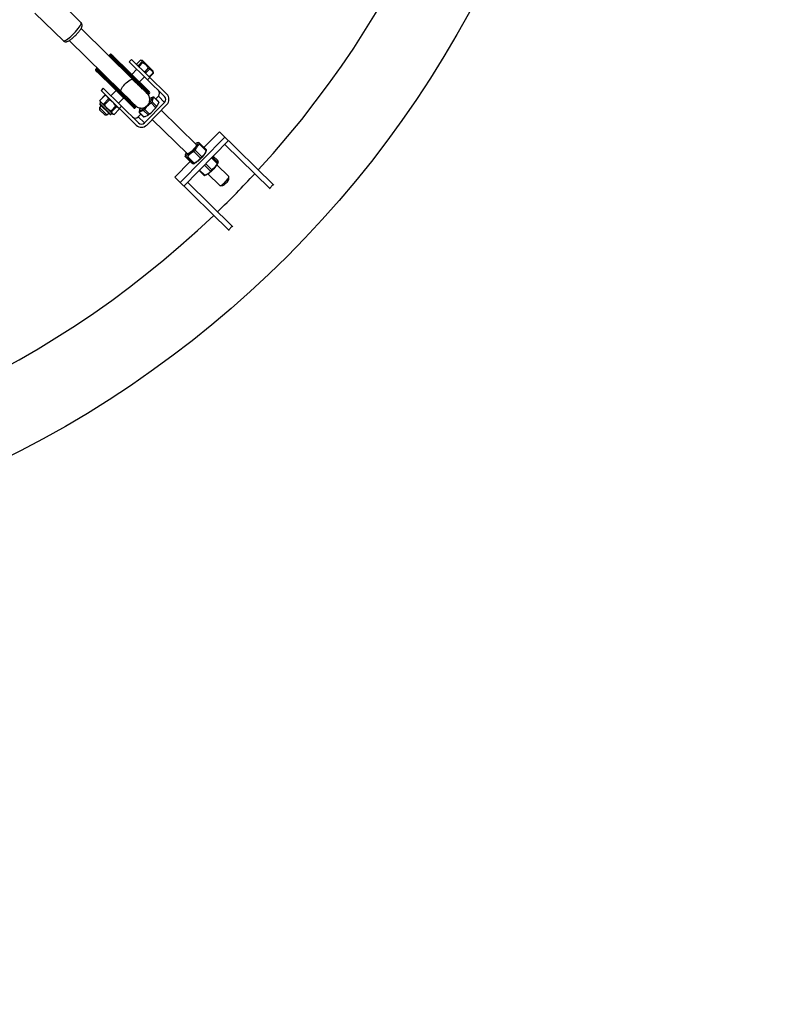
# Model space of a CAD drawing. Units: millimetres. Extents: x -4000 to 4000, y -4000 to 4000.
# Drawn here: x 454 to 1180, y -1410 to -483 of the extents above; entities that cross this region are included whole.
import ezdxf

# ---------------------------------------------------------------- set-up
doc = ezdxf.new("R2010")
doc.units = ezdxf.units.MM
doc.linetypes.add('HIDDEN', pattern=[1.905, 1.27, -0.635])

msp = doc.modelspace()

# ---------------------------------------------------------------- linework, layer by layer
at = {"color": 7, "linetype": 'Continuous', "lineweight": 25}
for p, q in [((511.76, -485.62), (484.94, -459.29)), ((468.13, -476.42), (494.94, -502.74)), ((560.48, -539.06), (511.53, -491)), ((500.32, -502.41), (549.27, -550.48)), ((538.84, -515.59), (538.48, -515.95)), ((539.66, -516.48), (539.3, -516.85)), ((574.47, -552.58), (539.89, -518.63)), ((540.78, -517.4), (540.42, -517.77)), ((540.42, -517.77), (575.75, -552.45)), ((576.09, -550.68), (540.56, -515.79)), ((540.56, -515.79), (540.63, -515.88)), ((576.1, -552.09), (540.78, -517.4)), ((559.1, -520.18), (557, -522.32)), ((590.26, -554.98), (557, -522.32)), ((592.36, -552.84), (559.1, -520.18)), ((564, -524.3), (567.43, -520.8)), ((568.98, -522.32), (565.55, -525.81)), ((565.55, -525.81), (566.41, -526.66)), ((566.41, -526.66), (569.84, -523.17)), ((569.32, -521.25), (567.84, -520.86)), ((568.98, -522.32), (569.84, -523.17)), ((569.32, -521.25), (579.4, -531.15)), ((574.95, -528.18), (571.51, -531.67)), ((574.95, -528.18), (576.07, -529.28)), ((525.77, -528.91), (525.42, -529.26)), ((525.64, -530.98), (561.18, -565.87)), ((525.73, -531.05), (525.64, -530.98)), ((526.68, -529.71), (526.32, -530.07)), ((527.62, -530.81), (527.26, -531.17)), ((527.26, -531.17), (562.59, -565.85)), ((562.94, -565.49), (527.62, -530.81)), ((528.47, -530.27), (563.04, -564.21)), ((558.13, -535.16), (558.49, -534.79)), ((564.21, -529.4), (559.41, -534.29)), ((566.54, -541.3), (571.34, -536.41)), ((571.51, -531.67), (572.64, -532.78)), ((572.64, -532.78), (576.07, -529.28)), ((576.3, -537.07), (574.2, -539.21)), ((579.63, -532.77), (576.19, -536.27)), ((576.19, -536.27), (576.45, -536.52)), ((576.45, -536.52), (579.89, -533.03)), ((579.82, -532.63), (579.4, -531.15)), ((579.63, -532.77), (579.89, -533.03)), ((579.89, -533.03), (579.78, -532.63)), ((533.97, -553.86), (529.25, -558.66)), ((529.35, -558.76), (534.07, -553.95)), ((532.48, -547.3), (530.37, -549.44)), ((563.64, -582.1), (530.37, -549.44)), ((532.48, -547.3), (565.74, -579.96)), ((534.07, -553.95), (533.97, -553.86)), ((533.97, -553.86), (534.11, -553.9)), ((535.2, -554.17), (534.1, -553.89)), ((544.49, -549.48), (539.69, -554.38)), ((544.98, -548.56), (545.33, -548.2)), ((572.91, -551.43), (574.22, -552.33)), ((573.63, -552), (574.47, -552.58)), ((575.5, -552.2), (575.85, -551.84)), ((575.75, -552.45), (576.1, -552.09)), ((578.45, -556.01), (577.55, -556.3)), ((584.48, -559.89), (580.29, -555.78)), ((580.39, -555.92), (584.58, -560.03)), ((584.39, -554.82), (581.9, -557.35)), ((584.39, -554.82), (590.25, -560.58)), ((530.58, -563.66), (528.83, -565.44)), ((528.83, -565.44), (528.85, -567.56)), ((528.83, -565.44), (535.96, -572.45)), ((529.25, -558.66), (529.29, -558.81)), ((529.35, -558.76), (529.25, -558.66)), ((529.29, -558.8), (529.59, -559.88)), ((530.38, -560.65), (529.36, -561.69)), ((538.93, -571.85), (529.37, -562.46)), ((541.51, -571.58), (529.59, -559.88)), ((537.52, -557.34), (532.8, -562.15)), ((533.68, -563.01), (532.8, -562.15)), ((533.68, -563.01), (538.4, -558.2)), ((538.4, -558.2), (537.52, -557.34)), ((544.26, -563.96), (539.54, -568.76)), ((540.32, -569.53), (545.04, -564.73)), ((545.04, -564.73), (544.26, -563.96)), ((546.82, -561.38), (551.63, -556.49)), ((549.68, -564.19), (547.58, -566.33)), ((562.79, -563.97), (561.87, -562.67)), ((563.04, -564.21), (562.12, -562.92)), ((562.34, -565.61), (562.69, -565.25)), ((562.59, -565.85), (562.94, -565.49)), ((590.25, -560.58), (571.34, -579.85)), ((573.43, -581.9), (592.35, -562.64)), ((577.62, -561.15), (581.81, -565.26)), ((582.69, -564.12), (578.5, -560.01)), ((584.63, -561.03), (583.34, -563.81)), ((528.85, -567.56), (533.84, -572.46)), ((533.84, -572.46), (535.96, -572.45)), ((535.96, -572.45), (537.72, -570.66)), ((540.32, -569.53), (539.54, -568.76)), ((539.71, -571.84), (540.72, -570.81)), ((541.51, -571.58), (542.6, -571.86)), ((547.45, -567.09), (542.73, -571.9)), ((547.41, -566.96), (547.11, -565.87)), ((567.96, -571.55), (565.47, -574.09)), ((565.47, -574.09), (571.34, -579.85)), ((566.35, -569.98), (570.54, -574.09)), ((570.69, -574.19), (566.5, -570.07)), ((566.82, -567.22), (566.55, -568.13)), ((570.55, -568.1), (574.74, -572.22)), ((575.86, -571.31), (571.67, -567.2)), ((574.44, -572.87), (571.69, -574.21)), ((581.2, -566.57), (577.16, -570.69)), ((620.29, -600.58), (587.09, -567.99)), ((578.69, -576.55), (611.88, -609.14)), ((647.03, -593.2), (605, -636.01)), ((627.37, -602.98), (641.91, -588.17)), ((641.91, -588.17), (693.16, -638.49)), ((650.52, -596.63), (608.49, -639.44)), ((622.07, -598.38), (620.85, -598.77)), ((629.49, -606.08), (623.31, -600.02)), ((623.61, -599.29), (629.78, -605.35)), ((647.02, -600.2), (689.69, -642.09)), ((610.08, -609.74), (609.58, -611.43)), ((609.58, -611.43), (615.75, -617.49)), ((612.03, -611.82), (618.21, -617.87)), ((624.08, -612.99), (617.91, -606.93)), ((619.05, -605.74), (625.22, -611.8)), ((629.27, -607.04), (629.78, -605.35)), ((640.07, -615.04), (636.19, -611.23)), ((599.87, -630.98), (614.41, -616.18)), ((617.36, -618.33), (611.19, -612.27)), ((617.36, -618.33), (617.27, -618.36)), ((617.28, -618.4), (618.51, -618.01)), ((633.59, -625.3), (627.88, -619.69)), ((629.02, -618.53), (634.77, -624.17)), ((639.86, -618.09), (634.56, -612.88)), ((635.29, -612.15), (640.4, -617.16)), ((650.68, -630.41), (639.52, -619.46)), ((640.31, -617.87), (640.61, -616.88)), ((640.58, -616.87), (640.4, -617.16)), ((627.53, -629.47), (622.82, -624.84)), ((623.24, -624.41), (628.18, -629.26)), ((627.84, -629.39), (629.54, -628.84)), ((631.11, -628.02), (642.27, -638.98)), ((599.87, -630.98), (651.13, -681.31)), ((611.99, -635.87), (654.66, -677.77)), ((642.55, -639.06), (644.92, -638.99)), ((650.74, -633.06), (650.77, -630.69)), ((692.64, -637.98), (689.14, -641.55)), ((654.11, -677.23), (650.61, -680.8))]:
    msp.add_line(p, q, dxfattribs=at)
at = {"color": 8, "linetype": 'Continuous', "lineweight": 25}
for p, q in [((541.41, -516.64), (540.63, -515.88)), ((525.73, -531.05), (526.57, -531.87)), ((557.67, -536.3), (557.61, -536.02)), ((560.48, -539.23), (572.49, -551.02)), ((546.18, -547.66), (546.46, -547.72)), ((549.44, -550.47), (558.06, -558.94)), ((539.71, -571.84), (529.36, -561.69))]:
    msp.add_line(p, q, dxfattribs=at)
at = {"color": 8, "linetype": 'Continuous', "lineweight": 25, "flags": 128}
for points in [[(494.69, -502.49), (495.12, -502.66), (495.79, -502.56), (496.68, -502.19), (497.77, -501.58), (499.02, -500.73), (500.39, -499.68), (501.84, -498.45), (503.34, -497.09), (504.82, -495.63), (506.26, -494.11), (507.59, -492.6), (508.8, -491.12), (509.82, -489.73), (510.65, -488.46), (511.24, -487.36), (511.59, -486.46), (511.68, -485.79), (511.5, -485.37), (511.5, -485.37)], [(539.89, -518.63), (539.77, -518.52), (539.66, -518.41), (539.55, -518.33), (539.46, -518.27), (539.39, -518.23), (539.33, -518.21), (539.29, -518.21), (539.28, -518.24)], [(540.78, -517.4), (540.93, -517.26), (541.09, -517.12), (541.24, -517.01), (541.38, -516.93), (541.5, -516.88), (541.6, -516.86), (541.67, -516.88), (541.68, -516.89)], [(526.76, -532.08), (526.75, -532.07), (526.73, -532), (526.75, -531.91), (526.8, -531.78), (526.88, -531.64), (526.99, -531.49), (527.12, -531.33), (527.26, -531.17)], [(558.49, -534.79), (558.65, -534.65), (558.8, -534.51), (558.96, -534.4), (559.1, -534.32), (559.22, -534.27), (559.31, -534.25), (559.38, -534.27), (559.39, -534.28)], [(544.47, -549.47), (544.47, -549.46), (544.45, -549.39), (544.46, -549.3), (544.51, -549.17), (544.59, -549.03), (544.7, -548.88), (544.83, -548.72), (544.98, -548.56)]]:
    msp.add_lwpolyline(points, dxfattribs=at)
at = {"color": 7, "linetype": 'Continuous', "lineweight": 25, "flags": 128}
for points in [[(540.63, -515.88), (540.53, -515.79), (540.46, -515.73), (540.39, -515.68), (540.35, -515.66), (540.32, -515.67), (540.31, -515.69), (540.33, -515.75), (540.36, -515.82), (540.41, -515.91), (540.47, -516.02), (540.55, -516.14), (540.65, -516.27), (540.75, -516.41)], [(549.27, -550.48), (549.04, -549.99), (549.08, -549.25), (549.39, -548.3), (549.95, -547.19), (550.75, -545.97), (551.74, -544.69), (552.88, -543.41), (554.11, -542.2), (555.37, -541.11), (556.62, -540.18), (557.78, -539.48), (558.8, -539.02), (559.65, -538.83), (560.27, -538.91), (560.48, -539.06)], [(567.45, -565.9), (567.04, -566.68), (566.78, -567.4), (566.77, -567.9), (567.02, -568.15), (567.52, -568.13), (568.24, -567.86), (569.15, -567.34), (570.22, -566.6), (571.38, -565.66), (572.61, -564.57), (573.83, -563.38), (575, -562.13), (576.07, -560.89), (576.98, -559.7), (577.71, -558.63), (578.21, -557.7), (578.47, -556.98), (578.48, -556.48), (578.22, -556.24), (577.73, -556.25), (577.01, -556.52), (576.24, -556.95)], [(621.6, -598.74), (621.8, -599.04), (621.75, -599.58), (621.44, -600.35), (620.88, -601.31), (620.12, -602.42), (619.16, -603.62), (618.07, -604.88), (616.88, -606.12), (615.64, -607.3), (614.42, -608.37), (613.27, -609.27), (612.23, -609.98), (611.35, -610.45), (610.67, -610.68), (610.22, -610.64), (610.01, -610.34), (610.07, -609.79), (610.38, -609.02), (610.87, -608.15)], [(619.86, -600.15), (620.22, -600.18), (620.38, -600.46), (620.28, -600.98), (619.93, -601.72), (619.34, -602.63), (618.55, -603.67), (617.61, -604.76), (616.57, -605.84), (615.49, -606.86), (614.44, -607.76), (613.47, -608.47), (612.64, -608.97), (612.01, -609.21), (611.6, -609.19), (611.44, -608.92), (611.45, -608.72)], [(629.27, -607.04), (628.98, -607.76), (628.43, -608.72), (627.66, -609.82), (626.7, -611.03), (625.61, -612.28), (624.42, -613.52), (623.19, -614.71), (621.97, -615.77), (620.81, -616.68), (619.77, -617.38), (618.89, -617.86), (618.51, -618.01)], [(640.31, -617.87), (640, -618.61), (639.44, -619.58), (638.67, -620.69), (637.71, -621.89), (636.61, -623.15), (635.42, -624.39), (634.19, -625.57), (632.97, -626.63), (631.81, -627.53), (630.78, -628.23), (629.9, -628.7), (629.54, -628.84)], [(642.27, -638.98), (642.58, -639.06), (643.16, -638.89), (643.94, -638.46), (644.88, -637.79), (645.92, -636.92), (647, -635.92), (648.04, -634.83), (648.99, -633.74), (649.78, -632.71), (650.35, -631.81), (650.69, -631.08), (650.76, -630.59), (650.68, -630.41)], [(644.92, -638.99), (645.15, -638.94), (645.76, -638.65), (646.53, -638.11), (647.41, -637.37), (648.32, -636.51), (649.17, -635.59), (649.89, -634.69), (650.41, -633.91), (650.7, -633.3), (650.74, -633.06)]]:
    msp.add_lwpolyline(points, dxfattribs=at)
at = {"linetype": 'HIDDEN', "ltscale": 100}
msp.add_circle((0, 0), 4000, dxfattribs=at)
at = {"color": 7, "linetype": 'Continuous', "lineweight": 25}
msp.add_circle((0, 0), 998, dxfattribs=at)
for centre, radius, start, end in [((0, 0), 922, 317.39142, 358.6618), ((541.34, -518.92), 1.47, 128.59273, 168.78658), ((523.87, -532.74), 4.27, 44.08571, 63.67579), ((529.38, -528.41), 3.48, 208.49188, 232.48485), ((528.78, -531.71), 1.47, 102.26689, 142.46073), ((559.05, -536.31), 1.47, 128.59273, 168.78658), ((546.5, -549.1), 1.47, 102.26689, 142.46073), ((574.78, -551.5), 1, 235.52673, 315.52673), ((575.04, -551.75), 1, 235.52673, 315.52673), ((575.14, -551.14), 1, 315.52673, 45.52673), ((575.39, -551.39), 1, 315.52673, 45.52673), ((579.99, -556.09), 0.439, 22.80454, 68.24893), ((581.59, -552.02), 3.96, 314.91526, 44.90192), ((587.46, -557.78), 3.96, 314.91526, 44.90192), ((587.46, -557.73), 6.93, 314.91526, 44.90192), ((529.75, -562.07), 0.55, 135.52673, 225.52673), ((561.63, -564.91), 1, 225.52673, 315.52673), ((561.98, -564.55), 1, 315.52673, 35.52673), ((562.23, -564.79), 1, 315.52673, 35.52673), ((552.72, -540.99), 32.04, 321.00613, 323.58134), ((558.55, -546.85), 30.04, 318.95705, 325.63042), ((556.91, -545.1), 32.04, 321.00613, 323.58134), ((584.17, -560.21), 0.45, 23.00036, 45.19211), ((539.31, -571.46), 0.55, 225.52673, 315.52673), ((562.62, -571.35), 3.96, 226.15154, 316.1382), ((561.88, -565.15), 1, 225.52673, 315.52673), ((566.66, -569.66), 0.439, 202.80454, 248.24893), ((570.86, -573.77), 0.45, 225.86136, 248.05311), ((551.06, -542.68), 32.04, 307.47213, 310.04733), ((557.03, -548.4), 30.04, 305.42305, 312.09641), ((555.25, -546.79), 32.04, 307.47213, 310.04733), ((568.44, -577.1), 6.93, 226.15154, 316.1382), ((568.48, -577.1), 3.96, 226.15154, 316.1382), ((621.62, -602.38), 3.64, 90.36643, 130.03503), ((618.5, -597.65), 5.37, 333.78098, 342.26562), ((607.17, -603.8), 9.38, 295.41913, 301.26492), ((583.77, -573.13), 48.05, 315.28628, 317.25155), ((589.94, -579.19), 48.05, 315.28628, 317.25155), ((624.67, -603.71), 5.37, 333.78098, 342.26562), ((613.34, -609.86), 9.38, 295.41913, 301.26492), ((628.9, -611.11), 12.99, 327.55268, 332.25519), ((626.85, -626.21), 3.33, 281.86661, 293.54214), ((601.89, -590.97), 46.73, 312.71979, 314.72175), ((0, 0), 922, 313.97272, 317.08065), ((0, 0), 922, 272.39155, 313.66191)]:
    msp.add_arc(centre, radius, start, end, dxfattribs=at)
at = {"color": 8, "linetype": 'Continuous', "lineweight": 25}
for centre, radius, start, end in [((542.28, -513.99), 4.27, 207.37767, 226.96776), ((539.81, -518.27), 1.16, 133.69023, 154.11971), ((541.93, -514.07), 3.45, 206.24904, 226.69195), ((537.75, -519.87), 3.4, 38.25907, 62.87114), ((538.02, -519.61), 3.53, 38.72076, 62.40945), ((523.88, -532.48), 3.56, 44.66743, 64.49851), ((529.67, -528.1), 3.4, 208.18233, 232.7944), ((528.11, -530.21), 1.18, 117.00018, 138.00868)]:
    msp.add_arc(centre, radius, start, end, dxfattribs=at)
at = {"color": 7, "linetype": 'Continuous', "lineweight": 25}
for points, knots in [([(494.71, -502.47), (494.89, -502.64), (495.3, -503.04), (496.11, -503.36), (496.97, -503.5), (497.8, -503.45), (498.62, -503.25), (499.58, -502.86), (500.66, -502.26), (501.91, -501.4), (503.2, -500.39), (504.53, -499.25), (505.84, -498.01), (507.11, -496.72), (508.31, -495.4), (509.42, -494.09), (510.4, -492.8), (511.25, -491.55), (511.92, -490.35), (512.33, -489.32), (512.54, -488.35), (512.55, -487.47), (512.33, -486.55), (511.94, -485.84), (511.61, -485.48), (511.5, -485.37)], [0, 0, 0, 0, 0.024395, 0.056007, 0.086012, 0.116844, 0.1514, 0.194761, 0.254927, 0.308577, 0.364659, 0.418457, 0.471259, 0.523677, 0.57609, 0.628736, 0.682035, 0.736708, 0.794376, 0.851813, 0.886818, 0.919983, 0.952234, 0.98424, 1, 1, 1, 1]), ([(538.49, -515.96), (538.47, -515.98), (538.36, -516.06), (538.25, -516.28), (538.18, -516.56), (538.19, -516.82), (538.24, -517.04), (538.32, -517.22), (538.39, -517.35), (538.43, -517.41)], [0, 0, 0, 0, 0.042076, 0.241178, 0.406016, 0.552799, 0.690944, 0.842564, 1, 1, 1, 1]), ([(540.56, -515.79), (540.49, -515.73), (540.32, -515.57), (540.08, -515.4), (539.74, -515.28), (539.41, -515.28), (539.08, -515.38), (538.92, -515.53), (538.85, -515.6)], [0, 0, 0, 0, 0.160449, 0.398078, 0.535472, 0.689267, 0.860012, 1, 1, 1, 1]), ([(539.31, -516.86), (539.23, -516.94), (539.09, -517.1), (539.01, -517.4), (539, -517.68), (539.05, -517.93), (539.11, -518.07), (539.15, -518.14)], [0, 0, 0, 0, 0.217729, 0.43329, 0.622488, 0.802629, 1, 1, 1, 1]), ([(541.68, -516.89), (541.6, -516.81), (541.38, -516.61), (541.09, -516.39), (540.75, -516.21), (540.37, -516.16), (540.02, -516.23), (539.76, -516.35), (539.68, -516.48), (539.66, -516.5)], [0, 0, 0, 0, 0.130307, 0.36252, 0.540639, 0.679246, 0.819678, 0.968698, 1, 1, 1, 1]), ([(563.96, -524.95), (563.9, -524.9), (563.85, -524.83), (563.82, -524.69), (563.82, -524.63), (563.85, -524.53), (563.87, -524.49), (563.91, -524.4), (563.95, -524.35), (564, -524.3)], [0, 0, 0, 0, 0.5, 0.5, 0.75, 0.75, 0.875, 0.875, 1, 1, 1, 1]), ([(565.55, -525.81), (565.5, -525.86), (565.45, -525.9), (565.36, -525.95), (565.32, -525.97), (565.21, -526), (565.16, -526), (565.02, -525.97), (564.95, -525.93), (564.89, -525.87)], [0, 0, 0, 0, 0.125, 0.125, 0.25, 0.25, 0.5, 0.5, 1, 1, 1, 1]), ([(567.07, -528.01), (566.88, -527.83), (566.7, -527.63), (566.48, -527.3), (566.42, -527.18), (566.35, -526.99), (566.34, -526.92), (566.34, -526.78), (566.36, -526.71), (566.41, -526.66)], [0, 0, 0, 0, 0.5, 0.5, 0.75, 0.75, 0.875, 0.875, 1, 1, 1, 1]), ([(567.43, -520.8), (567.89, -520.84), (568.27, -520.97), (568.66, -521.35), (568.76, -521.51), (568.91, -521.88), (568.96, -522.09), (568.98, -522.32)], [0, 0, 0, 0, 0.5, 0.5, 0.75, 0.75, 1, 1, 1, 1]), ([(569.84, -523.17), (570.89, -523.78), (571.85, -524.49), (573.14, -525.75), (573.54, -526.21), (574.29, -527.16), (574.63, -527.66), (574.95, -528.18)], [0, 0, 0, 0, 0.5, 0.5, 0.75, 0.75, 1, 1, 1, 1]), ([(525.43, -529.26), (525.41, -529.28), (525.28, -529.38), (525.17, -529.63), (525.11, -529.95), (525.14, -530.22), (525.22, -530.45), (525.34, -530.64), (525.47, -530.81), (525.59, -530.92), (525.64, -530.98)], [0, 0, 0, 0, 0.035931, 0.221984, 0.368238, 0.493539, 0.607774, 0.720118, 0.86695, 1, 1, 1, 1]), ([(527.22, -528.83), (527.18, -528.8), (527.02, -528.7), (526.78, -528.62), (526.41, -528.59), (526.1, -528.67), (525.86, -528.79), (525.78, -528.9), (525.77, -528.91)], [0, 0, 0, 0, 0.109211, 0.393565, 0.567777, 0.75859, 0.969463, 1, 1, 1, 1]), ([(526.34, -530.08), (526.28, -530.13), (526.15, -530.26), (526.04, -530.54), (526.02, -530.84), (526.06, -531.11), (526.16, -531.35), (526.34, -531.62), (526.55, -531.87), (526.73, -532.05), (526.76, -532.08)], [0, 0, 0, 0, 0.08421, 0.225862, 0.343738, 0.450913, 0.557224, 0.689195, 0.948781, 1, 1, 1, 1]), ([(528.05, -529.57), (527.92, -529.51), (527.71, -529.41), (527.32, -529.39), (526.97, -529.47), (526.78, -529.62), (526.69, -529.7)], [0, 0, 0, 0, 0.336415, 0.54544, 0.76753, 1, 1, 1, 1]), ([(571.51, -531.67), (571.46, -531.72), (571.39, -531.74), (571.26, -531.75), (571.19, -531.73), (571, -531.68), (570.88, -531.61), (570.54, -531.4), (570.34, -531.22), (570.15, -531.04)], [0, 0, 0, 0, 0.125, 0.125, 0.25, 0.25, 0.5, 0.5, 1, 1, 1, 1]), ([(572.99, -533.83), (572.86, -533.7), (572.74, -533.56), (572.6, -533.31), (572.56, -533.22), (572.54, -533.06), (572.54, -533.01), (572.56, -532.89), (572.59, -532.83), (572.64, -532.78)], [0, 0, 0, 0, 0.5, 0.5, 0.75, 0.75, 0.875, 0.875, 1, 1, 1, 1]), ([(576.19, -536.27), (576.17, -536.29), (576.14, -536.31), (576.08, -536.34), (576.05, -536.35), (575.96, -536.37), (575.91, -536.37), (575.75, -536.35), (575.66, -536.31), (575.41, -536.18), (575.27, -536.06), (575.14, -535.93)], [0, 0, 0, 0, 0.0625, 0.0625, 0.125, 0.125, 0.25, 0.25, 0.5, 0.5, 1, 1, 1, 1]), ([(575.8, -536.58), (575.85, -536.63), (575.92, -536.68), (576.07, -536.71), (576.12, -536.71), (576.23, -536.68), (576.26, -536.66), (576.35, -536.61), (576.41, -536.57), (576.45, -536.52)], [0, 0, 0, 0, 0.5, 0.5, 0.75, 0.75, 0.875, 0.875, 1, 1, 1, 1]), ([(576.07, -529.28), (576.47, -529.46), (576.84, -529.67), (577.55, -530.14), (577.87, -530.4), (578.32, -530.84), (578.46, -530.99), (578.73, -531.32), (578.86, -531.49), (579.23, -532.01), (579.44, -532.38), (579.63, -532.77)], [0, 0, 0, 0, 0.25, 0.25, 0.5, 0.5, 0.625, 0.625, 0.75, 0.75, 1, 1, 1, 1]), ([(572.92, -551.31), (572.93, -551.31), (573.01, -551.35), (572.78, -551.13), (572.23, -550.59), (571.32, -549.7), (570.08, -548.48), (568.32, -546.75), (566.06, -544.53), (563.38, -541.9), (561.46, -540.02), (560.48, -539.06)], [0, 0, 0, 0, 0.010706, 0.088411, 0.165804, 0.256276, 0.369884, 0.505229, 0.659128, 0.826352, 1, 1, 1, 1]), ([(537.52, -557.34), (537.35, -556.94), (537.17, -556.57), (536.73, -555.87), (536.47, -555.55), (535.89, -554.98), (535.56, -554.73), (534.85, -554.29), (534.47, -554.11), (534.07, -553.95)], [0, 0, 0, 0, 0.25, 0.25, 0.5, 0.5, 0.75, 0.75, 1, 1, 1, 1]), ([(549.27, -550.48), (550.12, -551.31), (551.76, -552.92), (554.06, -555.18), (556.03, -557.11), (557.6, -558.65), (558.85, -559.87), (559.89, -560.9), (560.8, -561.79), (561.51, -562.48), (561.98, -562.94), (561.98, -562.9), (561.98, -562.89)], [0, 0, 0, 0, 0.1386282, 0.2697191, 0.3885561, 0.4915663, 0.5764915, 0.6581272, 0.7489504, 0.847752, 0.9528464, 1, 1, 1, 1]), ([(575.72, -560.43), (575.86, -560.11), (576.31, -559.08), (576.31, -557.55), (576.1, -556.12), (575.83, -555.2), (575.49, -554.42), (575.07, -553.65), (574.58, -553.01), (574.05, -552.42), (573.63, -552), (573.42, -551.79)], [0, 0, 0, 0, 0.07775, 0.254741, 0.333424, 0.404925, 0.469361, 0.535461, 0.666629, 0.833396, 1, 1, 1, 1]), ([(580.15, -555.68), (579.58, -555.73), (578.96, -555.79), (578.49, -556.01), (578.45, -556.03)], [0, 0, 0, 0, 0.91793, 1, 1, 1, 1]), ([(580.39, -555.92), (580.12, -556.14), (579.86, -556.38), (579.41, -556.94), (579.22, -557.24), (578.98, -557.76), (578.91, -557.94), (578.78, -558.32), (578.73, -558.52), (578.59, -559.13), (578.53, -559.56), (578.5, -560.01)], [0, 0, 0, 0, 0.25, 0.25, 0.5, 0.5, 0.625, 0.625, 0.75, 0.75, 1, 1, 1, 1]), ([(532.8, -562.15), (532.4, -561.99), (532.02, -561.81), (531.31, -561.38), (530.99, -561.13), (530.41, -560.56), (530.15, -560.24), (529.7, -559.54), (529.52, -559.16), (529.35, -558.76)], [0, 0, 0, 0, 0.25, 0.25, 0.5, 0.5, 0.75, 0.75, 1, 1, 1, 1]), ([(539.54, -568.76), (538.94, -568.41), (538.36, -568.04), (537.26, -567.22), (536.73, -566.77), (535.74, -565.8), (535.28, -565.28), (534.43, -564.18), (534.04, -563.6), (533.68, -563.01)], [0, 0, 0, 0, 0.25, 0.25, 0.5, 0.5, 0.75, 0.75, 1, 1, 1, 1]), ([(544.26, -563.96), (543.9, -563.37), (543.51, -562.79), (542.67, -561.7), (542.21, -561.19), (541.23, -560.22), (540.69, -559.76), (539.58, -558.93), (539, -558.56), (538.4, -558.2)], [0, 0, 0, 0, 0.25, 0.25, 0.5, 0.5, 0.75, 0.75, 1, 1, 1, 1]), ([(545.04, -564.73), (545.35, -564.8), (545.65, -564.9), (546.19, -565.16), (546.42, -565.32), (546.73, -565.62), (546.82, -565.73), (546.99, -565.96), (547.07, -566.09), (547.27, -566.49), (547.37, -566.78), (547.45, -567.09)], [0, 0, 0, 0, 0.25, 0.25, 0.5, 0.5, 0.625, 0.625, 0.75, 0.75, 1, 1, 1, 1]), ([(562.17, -563.09), (562.46, -563.37), (563.25, -564.1), (564.44, -564.98), (565.96, -565.63), (567.31, -565.89), (568.87, -565.93), (570.18, -565.85), (570.92, -565.43), (570.92, -565.42)], [0, 0, 0, 0, 0.170184, 0.444266, 0.625118, 0.711086, 0.800054, 0.998438, 1, 1, 1, 1]), ([(571.67, -567.2), (572.04, -566.59), (572.43, -565.99), (573.29, -564.86), (573.75, -564.32), (574.75, -563.3), (575.29, -562.82), (576.42, -561.93), (577.01, -561.53), (577.62, -561.15)], [0, 0, 0, 0, 0.25, 0.25, 0.5, 0.5, 0.75, 0.75, 1, 1, 1, 1]), ([(581.81, -565.26), (581.85, -565.3), (581.87, -565.37), (581.88, -565.5), (581.87, -565.56), (581.81, -565.75), (581.75, -565.87), (581.55, -566.2), (581.38, -566.39), (581.2, -566.57)], [0, 0, 0, 0, 0.125, 0.125, 0.25, 0.25, 0.5, 0.5, 1, 1, 1, 1]), ([(583.34, -563.81), (583.28, -563.93), (583.21, -564.05), (583.07, -564.17), (583.01, -564.2), (582.91, -564.22), (582.87, -564.22), (582.78, -564.19), (582.73, -564.17), (582.69, -564.12)], [0, 0, 0, 0, 0.5, 0.5, 0.75, 0.75, 0.875, 0.875, 1, 1, 1, 1]), ([(584.58, -560.03), (584.63, -560.08), (584.66, -560.14), (584.71, -560.25), (584.73, -560.3), (584.75, -560.45), (584.75, -560.53), (584.73, -560.77), (584.68, -560.91), (584.63, -561.03)], [0, 0, 0, 0, 0.125, 0.125, 0.25, 0.25, 0.5, 0.5, 1, 1, 1, 1]), ([(540.32, -569.53), (540.4, -569.84), (540.5, -570.14), (540.77, -570.67), (540.94, -570.9), (541.24, -571.2), (541.36, -571.29), (541.59, -571.46), (541.72, -571.53), (542.12, -571.73), (542.42, -571.82), (542.73, -571.9)], [0, 0, 0, 0, 0.25, 0.25, 0.5, 0.5, 0.625, 0.625, 0.75, 0.75, 1, 1, 1, 1]), ([(566.56, -568.12), (566.55, -568.14), (566.34, -568.61), (566.3, -569.23), (566.26, -569.83)], [0, 0, 0, 0, 0.035709, 1, 1, 1, 1]), ([(566.5, -570.07), (566.71, -569.79), (566.95, -569.54), (567.49, -569.08), (567.79, -568.88), (568.47, -568.55), (568.85, -568.42), (569.66, -568.22), (570.09, -568.15), (570.55, -568.1)], [0, 0, 0, 0, 0.25, 0.25, 0.5, 0.5, 0.75, 0.75, 1, 1, 1, 1]), ([(571.69, -574.21), (571.56, -574.27), (571.43, -574.32), (571.19, -574.35), (571.1, -574.35), (570.95, -574.33), (570.9, -574.31), (570.79, -574.27), (570.73, -574.23), (570.69, -574.19)], [0, 0, 0, 0, 0.5, 0.5, 0.75, 0.75, 0.875, 0.875, 1, 1, 1, 1]), ([(574.74, -572.22), (574.78, -572.26), (574.81, -572.31), (574.84, -572.4), (574.84, -572.44), (574.82, -572.54), (574.79, -572.6), (574.67, -572.74), (574.56, -572.81), (574.44, -572.87)], [0, 0, 0, 0, 0.125, 0.125, 0.25, 0.25, 0.5, 0.5, 1, 1, 1, 1]), ([(577.16, -570.69), (576.98, -570.87), (576.79, -571.04), (576.46, -571.25), (576.35, -571.32), (576.16, -571.37), (576.1, -571.38), (575.97, -571.38), (575.91, -571.36), (575.86, -571.31)], [0, 0, 0, 0, 0.5, 0.5, 0.75, 0.75, 0.875, 0.875, 1, 1, 1, 1]), ([(623.31, -600.02), (622.84, -600.38), (622.4, -600.75), (621.56, -601.57), (621.17, -602.02), (620.45, -602.98), (620.12, -603.5), (619.54, -604.59), (619.28, -605.16), (619.05, -605.74)], [0, 0, 0, 0, 0.25, 0.25, 0.5, 0.5, 0.75, 0.75, 1, 1, 1, 1]), ([(622.08, -598.42), (622.12, -598.4), (622.21, -598.37), (622.7, -598.64), (623.3, -599.07), (623.61, -599.29)], [0, 0, 0, 0, 0.234354, 0.608832, 1, 1, 1, 1]), ([(609.58, -611.43), (609.59, -611.38), (609.63, -611.36), (609.76, -611.37), (609.86, -611.4), (610.07, -611.51), (610.15, -611.55), (610.32, -611.66), (610.41, -611.72), (610.71, -611.92), (610.94, -612.09), (611.19, -612.27)], [0, 0, 0, 0, 0.25, 0.25, 0.5, 0.5, 0.625, 0.625, 0.75, 0.75, 1, 1, 1, 1]), ([(617.91, -606.93), (617.31, -607.22), (616.73, -607.53), (615.62, -608.21), (615.1, -608.58), (614.11, -609.4), (613.64, -609.85), (612.79, -610.8), (612.4, -611.3), (612.03, -611.82)], [0, 0, 0, 0, 0.25, 0.25, 0.5, 0.5, 0.75, 0.75, 1, 1, 1, 1]), ([(629.49, -606.08), (629.26, -606.67), (629, -607.24), (628.42, -608.32), (628.1, -608.83), (627.39, -609.79), (626.99, -610.24), (626.14, -611.07), (625.69, -611.45), (625.22, -611.8)], [0, 0, 0, 0, 0.25, 0.25, 0.5, 0.5, 0.75, 0.75, 1, 1, 1, 1]), ([(615.75, -617.49), (615.92, -617.62), (616.08, -617.73), (616.37, -617.94), (616.51, -618.03), (616.87, -618.26), (617.05, -618.35), (617.17, -618.38)], [0, 0, 0, 0, 0.25, 0.25, 0.5, 0.5, 1, 1, 1, 1]), ([(624.08, -612.99), (623.72, -613.51), (623.33, -614.01), (622.49, -614.95), (622.03, -615.39), (621.04, -616.21), (620.51, -616.59), (619.39, -617.28), (618.81, -617.59), (618.21, -617.87)], [0, 0, 0, 0, 0.25, 0.25, 0.5, 0.5, 0.75, 0.75, 1, 1, 1, 1]), ([(639.86, -618.09), (639.56, -618.7), (639.24, -619.3), (638.53, -620.44), (638.14, -620.98), (637.28, -622.01), (636.82, -622.49), (635.83, -623.38), (635.31, -623.79), (634.77, -624.17)], [0, 0, 0, 0, 0.25, 0.25, 0.5, 0.5, 0.75, 0.75, 1, 1, 1, 1]), ([(640.07, -615.04), (640.17, -615.23), (640.25, -615.42), (640.41, -615.77), (640.47, -615.93), (640.61, -616.38), (640.65, -616.62), (640.62, -616.8)], [0, 0, 0, 0, 0.25, 0.25, 0.5, 0.5, 1, 1, 1, 1]), ([(633.59, -625.3), (633.27, -625.74), (632.92, -626.16), (632.15, -626.95), (631.73, -627.32), (630.82, -627.98), (630.33, -628.28), (629.29, -628.82), (628.74, -629.05), (628.18, -629.26)], [0, 0, 0, 0, 0.25, 0.25, 0.5, 0.5, 0.75, 0.75, 1, 1, 1, 1])]:
    msp.add_open_spline(points, degree=3, knots=knots, dxfattribs=at)

doc.saveas('drawing.dxf')
